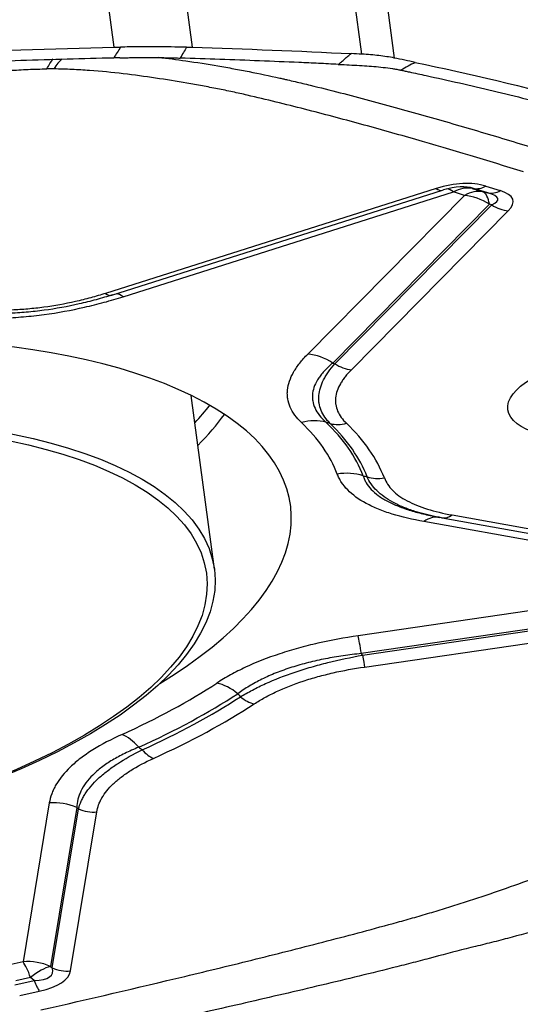
# Model space of a CAD drawing. Units: millimetres. Extents: x 199 to 321, y 111 to 384.
# Drawn here: x 293 to 296, y 271 to 277 of the extents above; entities that cross this region are included whole.
import ezdxf

# ---------------------------------------------------------------- set-up
doc = ezdxf.new("R2010")
doc.units = ezdxf.units.MM
doc.layers.add('1', color=4, linetype='Continuous')

msp = doc.modelspace()

# ---------------------------------------------------------------- linework, layer by layer
at = {"layer": '1'}
for p, q in [((293.4934, 276.3758), (292.6276, 282.8147)), ((293.0845, 282.8143), (293.9503, 276.3754)), ((294.9459, 276.3346), (294.1046, 282.5912)), ((294.2988, 282.5301), (295.1349, 276.3121)), ((295.6721, 275.5606), (295.757, 275.5343)), ((295.3817, 275.5471), (293.4423, 274.9318)), ((293.4785, 274.9211), (295.418, 275.5363)), ((293.5455, 274.912), (295.4826, 275.5265)), ((294.6284, 274.5759), (295.5468, 275.5066)), ((295.418, 275.5363), (295.4234, 275.5388)), ((295.5468, 275.5066), (295.4826, 275.5265)), ((295.5921, 275.547), (295.6563, 275.527)), ((295.5921, 275.547), (295.5991, 275.547)), ((295.684, 275.5206), (295.5991, 275.547)), ((295.6563, 275.527), (295.684, 275.5206)), ((295.6928, 275.4541), (294.7744, 274.5234)), ((294.7869, 274.5191), (295.7064, 275.451)), ((295.7064, 275.451), (295.6928, 275.4541)), ((295.8038, 275.416), (294.8842, 274.4842)), ((294.0808, 273.3141), (293.9437, 274.3337)), ((295.4021, 273.618), (295.3984, 273.6188)), ((295.4132, 273.6158), (295.4156, 273.6153)), ((295.4156, 273.6153), (297.2011, 273.2979)), ((295.4748, 273.6323), (297.2603, 273.3149)), ((297.0929, 273.2764), (295.3096, 273.5933)), ((297.07, 273.2366), (294.924, 272.9236)), ((297.0882, 273.1324), (294.9422, 272.8193)), ((294.9492, 272.81), (297.0979, 273.1234)), ((294.9614, 272.7405), (297.1101, 273.0539)), ((293.1129, 271.9435), (292.9591, 271.012)), ((293.2733, 271.9162), (293.1196, 270.9847)), ((293.1302, 270.9763), (293.2841, 271.9089)), ((293.2371, 270.9581), (293.3911, 271.8907)), ((292.9591, 271.012), (292.872, 270.9922)), ((293.1196, 270.9847), (293.1302, 270.9763)), ((292.9098, 270.8759), (293.0248, 270.902)), ((293.0034, 270.9191), (292.9162, 270.8993)), ((293.0248, 270.902), (293.0034, 270.9191)), ((292.9392, 270.8139), (293.0543, 270.8401))]:
    msp.add_line(p, q, dxfattribs=at)
for centre, major_axis, ratio, start_param, end_param in [((295.317, 275.0766), (-0.4776, -0.4056), 0.612472, 3.512597, 4.11243), ((295.2928, 275.2565), (-0.3575, -0.254), 0.447075, 3.449341, 4.049174), ((295.6479, 275.7406), (-0.0593, -0.191), 0.673503, 0.079912, 0.603511), ((295.3575, 275.727), (-0.0605, 0.1906), 0.349969, 2.67725, 3.141588), ((295.5189, 275.2566), (0.0907, -0.286), 0.349969, 2.67725, 2.99924), ((295.5189, 275.2566), (0.0889, 0.2865), 0.673503, 0.079912, 0.603511), ((295.5189, 275.2566), (0.0001, -0.3), 0.972068, 2.887453, 3.113974), ((295.5831, 275.2367), (0.0889, 0.2865), 0.673503, 0.079912, 0.603511), ((295.5831, 275.2367), (0.2135, -0.2107), 0.797955, 1.822386, 2.371728), ((295.5831, 275.2367), (-0.0677, -0.2923), 0.313364, 2.479583, 3.079416), ((295.7328, 275.7142), (-0.0593, -0.191), 0.673503, 0.079912, 0.603511), ((294.6922, 275.443), (-1.0506, -0.0411), 0.113522, 2.873469, 3.473302), ((294.7164, 275.2631), (-1.1158, -0.2149), 0.186245, 2.876792, 3.476625), ((295.7796, 275.596), (-0.1424, 0.1405), 0.797955, 1.822386, 2.371728), ((293.4181, 275.1117), (0.0605, -0.1906), 0.349969, 5.818843, 6.28318), ((293.5818, 274.6421), (-0.0907, 0.286), 0.349969, 5.818843, 6.145195), ((291.3488, 273.2622), (-3.1781, -0.4274), 0.419514, 2.374042, 6.231034), ((294.6647, 274.306), (-0.2135, 0.2107), 0.797955, 4.963979, 5.51332), ((294.8601, 274.6641), (0.1424, -0.1405), 0.797955, 4.963979, 5.51332), ((291.1957, 274.4012), (3.0356, 0.4082), 0.419514, 5.801617, 5.878783), ((291.2086, 274.3053), (-3.0776, -0.4138), 0.419514, 2.634401, 2.770177), ((294.6281, 273.9038), (0.2068, 0.2173), 0.860283, 0.442851, 0.966449), ((291.3488, 273.2622), (3.4882, 0.4691), 0.419514, 0.09764, 0.324812), ((291.3537, 273.226), (-3.6369, -0.489), 0.419514, 3.239232, 3.466405), ((294.8308, 274.35), (-0.1383, -0.1445), 0.86078, 0.445244, 0.968843), ((291.3553, 273.2143), (3.6592, 0.492), 0.419514, 0.09936, 0.323091), ((291.3585, 273.1902), (-3.7583, -0.5054), 0.419514, 3.240953, 3.464684), ((294.8375, 273.6018), (0.2804, 0.1065), 0.903425, 0.839307, 1.362906), ((295.0531, 274.0294), (-0.1867, -0.0718), 0.903271, 0.835762, 1.359361), ((295.3459, 273.3234), (0.0525, 0.2954), 0.550376, 0.000002, 0.526444), ((295.4506, 273.8122), (-0.035, -0.1969), 0.550376, 0.000002, 0.526444), ((294.9603, 272.6537), (-0.0433, 0.2969), 0.024202, 5.300798, 5.85014), ((294.9372, 272.9204), (0.0289, -0.1979), 0.024202, 5.300798, 5.85014), ((291.3488, 273.2622), (-3.4882, -0.4691), 0.419514, 2.192035, 2.419207), ((294.1322, 272.3766), (-0.1639, 0.2513), 0.681021, 5.149546, 5.673145), ((291.3537, 273.226), (-3.6369, -0.489), 0.419514, 2.192035, 2.419207), ((291.3553, 273.2143), (3.6592, 0.492), 0.419514, 5.335348, 5.559079), ((294.2901, 272.7042), (0.109, -0.1677), 0.679987, 5.150461, 5.67406), ((291.3585, 273.1902), (3.7583, 0.5054), 0.419514, 5.335348, 5.559079), ((293.5754, 272.0754), (-0.1238, 0.2733), 0.528349, 5.242774, 5.766373), ((293.6992, 272.3845), (0.0827, -0.1821), 0.529618, 5.242244, 5.765842), ((293.1492, 271.6736), (0.296, -0.0489), 0.900344, 1.290571, 1.839912), ((293.3669, 272.0706), (-0.1973, 0.0326), 0.900344, 1.290571, 1.839912), ((292.9954, 270.7421), (-0.296, 0.0489), 0.900344, 4.432164, 4.981505), ((292.9954, 270.7421), (-0.0665, 0.2925), 0.190317, 5.318055, 5.841654), ((292.9954, 270.7421), (-0.1867, -0.2348), 0.394451, 3.614082, 4.213915), ((292.3029, 271.293), (-0.827, 0.3512), 0.20805, 2.713361, 3.313194), ((292.3271, 271.1131), (-0.91, 0.1554), 0.282164, 2.543317, 3.14315), ((293.2129, 271.138), (0.1973, -0.0326), 0.900344, 4.432164, 4.981505), ((293.0301, 271.02), (0.0443, -0.195), 0.190317, 5.318055, 5.841654)]:
    msp.add_ellipse(centre, major_axis=major_axis, ratio=ratio, start_param=start_param, end_param=end_param, dxfattribs=at)
for centre, major_axis in [((296.3366, 274.3211), (-0.5354, -0.072)), ((291.2066, 272.9276), (2.8741, 0.3865)), ((291.209, 272.9103), (2.8246, 0.3798))]:
    msp.add_ellipse(centre, major_axis=major_axis, ratio=0.419514, dxfattribs=at)
for points, degree in [([(292.3983, 276.3403), (292.7633, 276.3549), (293.1283, 276.3668), (293.4934, 276.3758)], 3), ([(293.5306, 276.3765), (293.5173, 276.355), (293.5039, 276.3336), (293.4906, 276.3122)], 3), ([(293.4934, 276.3758), (293.5058, 276.3761), (293.5182, 276.3763), (293.5306, 276.3765)], 3), ([(293.918, 276.3761), (293.9052, 276.3546), (293.8925, 276.3332), (293.8798, 276.3118)], 3), ([(293.918, 276.3761), (293.9288, 276.3759), (293.9396, 276.3757), (293.9503, 276.3754)], 3), ([(293.9503, 276.3754), (294.2642, 276.3657), (294.5748, 276.3531), (294.8823, 276.3378)], 3), ([(293.5263, 276.313), (293.5144, 276.3128), (293.5025, 276.3125), (293.4906, 276.3122)], 3), ([(293.8488, 276.3127), (293.8592, 276.3124), (293.8695, 276.3121), (293.8798, 276.3118)], 3), ([(294.8066, 276.2749), (294.8823, 276.3378)], 1), ([(294.9459, 276.3346), (294.9247, 276.3357), (294.9035, 276.3368), (294.8823, 276.3378)], 3), ([(295.2582, 276.2865), (295.2171, 276.2952), (295.176, 276.3037), (295.1349, 276.3121)], 3), ([(293.098, 276.2482), (293.1102, 276.2716), (293.1228, 276.2912), (293.1358, 276.3066)], 3), ([(293.1877, 276.308), (293.1714, 276.2924), (293.1555, 276.2724), (293.1401, 276.2481)], 3), ([(295.2582, 276.2865), (295.2303, 276.2714), (295.2024, 276.2563), (295.1744, 276.2412)], 3), ([(295.2582, 276.2865), (295.8948, 276.1524), (296.5384, 275.9844), (297.1859, 275.7835)], 3), ([(294.7744, 274.5234), (294.7786, 274.522), (294.7828, 274.5206), (294.7869, 274.5191)], 3), ([(294.7596, 274.1683), (294.7514, 274.171), (294.7431, 274.1737), (294.7349, 274.1764)], 3), ([(294.9532, 273.8615), (294.9608, 273.8597), (294.9684, 273.858), (294.9759, 273.8562)], 3), ([(295.3591, 273.6263), (295.3732, 273.6234), (295.3875, 273.6207), (295.4021, 273.618)], 3), ([(295.3595, 273.6262), (295.3762, 273.6228)], 1), ([(295.4132, 273.6158), (295.4022, 273.6177), (295.3915, 273.6197), (295.3808, 273.6219)], 3), ([(294.9422, 272.8193), (294.9445, 272.8162), (294.9469, 272.8131), (294.9492, 272.81)], 3), ([(294.2178, 272.5841), (294.2229, 272.5781), (294.228, 272.572), (294.2331, 272.566)], 3), ([(293.6373, 272.27), (293.6442, 272.2649), (293.651, 272.2598), (293.6578, 272.2547)], 3), ([(293.2733, 271.9162), (293.2769, 271.9138), (293.2805, 271.9113), (293.2841, 271.9089)], 3)]:
    msp.add_open_spline(points, degree=degree, dxfattribs=at)
for points, knots in [([(293.918, 276.3761), (293.8581, 276.3768), (293.7959, 276.3771), (293.6988, 276.3772), (293.6658, 276.3772), (293.5986, 276.377), (293.5647, 276.3768), (293.5306, 276.3765)], [0, 0, 0, 0, 0.5, 0.5, 0.75, 0.75, 1, 1, 1, 1]), ([(293.4906, 276.3122), (293.3091, 276.3077), (293.1275, 276.3026), (292.8552, 276.2939), (292.7644, 276.2908), (292.6283, 276.2859), (292.5829, 276.2843), (292.4921, 276.2808), (292.4467, 276.2791), (292.4013, 276.2773)], [0, 0, 0, 0, 0.5, 0.5, 0.75, 0.75, 0.875, 0.875, 1, 1, 1, 1]), ([(293.5263, 276.313), (293.5357, 276.3133), (293.5546, 276.3137), (293.5827, 276.3142), (293.6106, 276.3146), (293.6382, 276.3149), (293.6655, 276.3151), (293.6881, 276.3151), (293.706, 276.3151), (293.7194, 276.315), (293.7327, 276.3149), (293.7459, 276.3148), (293.7591, 276.3146), (293.7721, 276.3145), (293.7851, 276.3142), (293.798, 276.314), (293.8108, 276.3137), (293.8236, 276.3134), (293.8363, 276.3131), (293.8446, 276.3128), (293.8488, 276.3127)], [0, 0, 0, 0, 0.084071, 0.167648, 0.250838, 0.333755, 0.416508, 0.49921, 0.540694, 0.582175, 0.62367, 0.66519, 0.706752, 0.748368, 0.790053, 0.831821, 0.873686, 0.915662, 0.957762, 1, 1, 1, 1]), ([(293.7524, 276.3164), (293.807, 276.3101), (293.8602, 276.3032), (293.977, 276.2865), (294.04, 276.2765), (294.1327, 276.2605), (294.1634, 276.2551), (294.2242, 276.2439), (294.2543, 276.2382), (294.3444, 276.2205), (294.4041, 276.2081), (294.4719, 276.193), (294.4794, 276.1913), (294.4945, 276.1879), (294.502, 276.1861), (294.5243, 276.1809), (294.5392, 276.1775), (294.5837, 276.1669), (294.6723, 276.1456), (294.7598, 276.1237), (294.9337, 276.079), (295.048, 276.0483), (295.2747, 275.9856), (295.387, 275.9535), (295.6104, 275.8885), (295.7216, 275.8554), (295.9432, 275.7885), (296.0536, 275.7546), (296.1639, 275.7204)], [0, 0, 0, 0, 0.058704, 0.058704, 0.131112, 0.131112, 0.167315, 0.167315, 0.203519, 0.203519, 0.275926, 0.275926, 0.284977, 0.284977, 0.294028, 0.294028, 0.31213, 0.31213, 0.348334, 0.420741, 0.420741, 0.565556, 0.565556, 0.710371, 0.710371, 0.855185, 0.855185, 1, 1, 1, 1]), ([(294.8066, 276.2749), (294.7684, 276.2768), (294.7302, 276.2786), (294.6535, 276.2822), (294.6151, 276.284), (294.4999, 276.2891), (294.4228, 276.2923), (294.1911, 276.3016), (294.0358, 276.307), (293.8798, 276.3118)], [0, 0, 0, 0, 0.125, 0.125, 0.25, 0.25, 0.5, 0.5, 1, 1, 1, 1]), ([(295.1349, 276.3121), (295.1207, 276.315), (295.1061, 276.3176), (295.0761, 276.3224), (295.0607, 276.3244), (295.0133, 276.3301), (294.9803, 276.3329), (294.9459, 276.3346)], [0, 0, 0, 0, 0.25, 0.25, 0.5, 0.5, 1, 1, 1, 1]), ([(294.8067, 276.2749), (294.8084, 276.2748), (294.8201, 276.2742), (294.8515, 276.2727), (294.9017, 276.2703), (294.9415, 276.2681), (294.9617, 276.2668)], [0, 0, 0, 0, 0.033995, 0.223183, 0.60156, 1, 1, 1, 1]), ([(294.9617, 276.2668), (294.9799, 276.2656), (295.0358, 276.2616), (295.0986, 276.2547), (295.1456, 276.2468), (295.1603, 276.2441), (295.1685, 276.2425), (295.1725, 276.2416), (295.1744, 276.2412)], [0, 0, 0, 0, 0.240221, 0.747565, 0.874401, 0.937819, 0.969528, 1, 1, 1, 1]), ([(289.6528, 275.6506), (289.9351, 275.7147), (290.2182, 275.7776), (290.6444, 275.8691), (290.7867, 275.8992), (291.072, 275.9581), (291.215, 275.9871), (291.5019, 276.0433), (291.6457, 276.0707), (291.8256, 276.1033), (291.8616, 276.1098), (291.9337, 276.1221), (291.9698, 276.128), (292.042, 276.1394), (292.0782, 276.145), (292.1506, 276.1558), (292.1868, 276.1611), (292.2955, 276.1766), (292.3681, 276.1864), (292.5135, 276.2046), (292.5864, 276.2131), (292.7325, 276.2279), (292.8057, 276.2344), (292.916, 276.2417), (292.9527, 276.2437), (293.0257, 276.2468), (293.062, 276.2478), (293.098, 276.2482)], [0, 0, 0, 0, 0.25, 0.25, 0.375, 0.375, 0.5, 0.5, 0.625, 0.625, 0.65625, 0.65625, 0.6875, 0.6875, 0.71875, 0.71875, 0.75, 0.75, 0.8125, 0.8125, 0.875, 0.875, 0.9375, 0.9375, 0.96875, 0.96875, 1, 1, 1, 1]), ([(293.1401, 276.2481), (293.14, 276.2481), (293.1399, 276.2481), (293.1352, 276.2482), (293.1306, 276.2482), (293.1213, 276.2483), (293.1167, 276.2483), (293.1074, 276.2483), (293.1027, 276.2482), (293.098, 276.2482)], [0, 0, 0, 0, 0.006407, 0.006407, 0.337499, 0.337499, 0.668592, 0.668592, 1, 1, 1, 1]), ([(295.8937, 275.6444), (295.6856, 275.709), (295.4751, 275.7723), (295.1548, 275.8646), (295.0472, 275.8949), (294.83, 275.9544), (294.7205, 275.9836), (294.4987, 276.0404), (294.3865, 276.0679), (294.2444, 276.1009), (294.2159, 276.1074), (294.1581, 276.1199), (294.1288, 276.1259), (294.0698, 276.1374), (294.04, 276.143), (293.9801, 276.154), (293.95, 276.1593), (293.8593, 276.175), (293.7981, 276.185), (293.6738, 276.2035), (293.6108, 276.2121), (293.482, 276.2272), (293.4163, 276.2338), (293.3145, 276.2413), (293.2801, 276.2434), (293.2107, 276.2466), (293.1757, 276.2477), (293.1401, 276.2481)], [0, 0, 0, 0, 0.25, 0.25, 0.375, 0.375, 0.5, 0.5, 0.625, 0.625, 0.65625, 0.65625, 0.6875, 0.6875, 0.71875, 0.71875, 0.75, 0.75, 0.8125, 0.8125, 0.875, 0.875, 0.9375, 0.9375, 0.96875, 0.96875, 1, 1, 1, 1]), ([(295.1744, 276.2412), (295.1745, 276.2412), (295.1766, 276.2408), (295.1788, 276.2403), (295.1808, 276.2399)], [0, 0, 0, 0, 0.037542, 1, 1, 1, 1]), ([(295.1808, 276.2399), (295.1828, 276.2394), (295.189, 276.2381), (295.2032, 276.2351), (295.2482, 276.2256), (295.3544, 276.2026), (295.518, 276.166), (295.7148, 276.12), (295.9777, 276.0557), (296.3073, 275.9702), (296.704, 275.8591), (296.9694, 275.7794), (297.1022, 275.7381)], [0, 0, 0, 0, 0.003215, 0.009646, 0.022508, 0.073955, 0.176849, 0.279743, 0.382637, 0.588424, 0.794212, 1, 1, 1, 1]), ([(293.484, 274.9236), (293.4522, 274.9134), (293.4038, 274.8989), (293.3541, 274.8859), (293.3207, 274.8775), (293.3039, 274.8734), (293.2197, 274.8542), (293.1515, 274.8418), (293.0651, 274.8302), (293.0478, 274.828), (293.013, 274.8242), (292.9955, 274.8224), (292.9433, 274.8179), (292.9088, 274.8157), (292.8063, 274.8117), (292.7393, 274.8122), (292.6734, 274.8159)], [0, 0, 0, 0, 0.125, 0.1875, 0.1875, 0.25, 0.25, 0.5, 0.5, 0.5625, 0.5625, 0.625, 0.625, 0.75, 0.75, 1, 1, 1, 1]), ([(293.4423, 274.9318), (293.4138, 274.9228), (293.3849, 274.9142), (293.3407, 274.9022), (293.3258, 274.8983), (293.2958, 274.8908), (293.2807, 274.8872), (293.2049, 274.87), (293.1434, 274.8589), (293.0653, 274.8484), (293.0496, 274.8464), (293.0181, 274.8429), (293.0023, 274.8414), (292.955, 274.8372), (292.9239, 274.8353), (292.8315, 274.8315), (292.7713, 274.832), (292.7123, 274.8351)], [0, 0, 0, 0, 0.125, 0.125, 0.1875, 0.1875, 0.25, 0.25, 0.5, 0.5, 0.5625, 0.5625, 0.625, 0.625, 0.75, 0.75, 1, 1, 1, 1]), ([(292.6109, 274.7886), (292.6864, 274.7845), (292.7635, 274.7838), (292.8818, 274.7885), (292.9216, 274.7911), (292.9821, 274.7963), (293.0024, 274.7983), (293.0427, 274.8028), (293.0628, 274.8053), (293.1627, 274.8187), (293.2415, 274.833), (293.3386, 274.855), (293.358, 274.8596), (293.3965, 274.8692), (293.4536, 274.8841), (293.5091, 274.9005), (293.5455, 274.912)], [0, 0, 0, 0, 0.25, 0.25, 0.375, 0.375, 0.4375, 0.4375, 0.5, 0.5, 0.75, 0.75, 0.8125, 0.8125, 0.875, 1, 1, 1, 1]), ([(294.5918, 274.1737), (294.5617, 274.2024), (294.5394, 274.2326), (294.5184, 274.2805), (294.5135, 274.297), (294.5094, 274.3222), (294.5086, 274.3308), (294.5082, 274.3479), (294.5085, 274.3565), (294.513, 274.3996), (294.5252, 274.4345), (294.5505, 274.4788), (294.5561, 274.4877), (294.5682, 274.5054), (294.5877, 274.532), (294.6112, 274.5584), (294.6284, 274.5759)], [0, 0, 0, 0, 0.25, 0.25, 0.375, 0.375, 0.4375, 0.4375, 0.5, 0.5, 0.75, 0.75, 0.8125, 0.8125, 0.875, 1, 1, 1, 1]), ([(294.7744, 274.5234), (294.7577, 274.5092), (294.7425, 274.4948), (294.7221, 274.4728), (294.7156, 274.4654), (294.7037, 274.4506), (294.6981, 274.4431), (294.6729, 274.4059), (294.6603, 274.376), (294.6553, 274.3387), (294.6549, 274.3313), (294.6551, 274.3163), (294.6557, 274.3088), (294.6593, 274.2866), (294.6686, 274.2576), (294.6861, 274.2298), (294.7076, 274.2026), (294.7204, 274.1893), (294.7349, 274.1764)], [0, 0, 0, 0, 0.125, 0.125, 0.1875, 0.1875, 0.25, 0.25, 0.5, 0.5, 0.5625, 0.5625, 0.625, 0.625, 0.75, 0.875, 0.875, 1, 1, 1, 1]), ([(294.7596, 274.1683), (294.7355, 274.1926), (294.7176, 274.2184), (294.7008, 274.2595), (294.6968, 274.2736), (294.6935, 274.2954), (294.6928, 274.3028), (294.6924, 274.3176), (294.6926, 274.325), (294.6958, 274.3625), (294.7052, 274.3931), (294.7251, 274.4323), (294.7295, 274.4402), (294.739, 274.456), (294.7545, 274.4797), (294.7731, 274.5033), (294.7869, 274.5191)], [0, 0, 0, 0, 0.25, 0.25, 0.375, 0.375, 0.4375, 0.4375, 0.5, 0.5, 0.75, 0.75, 0.8125, 0.8125, 0.875, 1, 1, 1, 1]), ([(294.8842, 274.4842), (294.8708, 274.4705), (294.8586, 274.4568), (294.8423, 274.4361), (294.8372, 274.4292), (294.8277, 274.4153), (294.8234, 274.4084), (294.8035, 274.3738), (294.794, 274.3465), (294.7905, 274.3129), (294.7902, 274.3062), (294.7905, 274.2928), (294.7911, 274.2861), (294.7942, 274.2664), (294.798, 274.2535), (294.8143, 274.2161), (294.8316, 274.1924), (294.855, 274.17)], [0, 0, 0, 0, 0.125, 0.125, 0.1875, 0.1875, 0.25, 0.25, 0.5, 0.5, 0.5625, 0.5625, 0.625, 0.625, 0.75, 0.75, 1, 1, 1, 1]), ([(295.3096, 273.5933), (295.2424, 273.6052), (295.1803, 273.6198), (295.0953, 273.6462), (295.0683, 273.6558), (295.0302, 273.6713), (295.0178, 273.6767), (294.9939, 273.6878), (294.9823, 273.6936), (294.9266, 273.7236), (294.8905, 273.7501), (294.8482, 273.7932), (294.836, 273.8081), (294.8208, 273.8314), (294.8162, 273.8393), (294.808, 273.8553), (294.8044, 273.8635), (294.8012, 273.8717)], [0, 0, 0, 0, 0.25, 0.25, 0.375, 0.375, 0.4375, 0.4375, 0.5, 0.5, 0.75, 0.75, 0.875, 0.875, 0.9375, 0.9375, 1, 1, 1, 1]), ([(294.9532, 273.8615), (294.9553, 273.8545), (294.9577, 273.8477), (294.9637, 273.8341), (294.9671, 273.8273), (294.9789, 273.8074), (294.9985, 273.7817), (295.0259, 273.7577), (295.0575, 273.7346), (295.0755, 273.7234), (295.1151, 273.7023), (295.1366, 273.6925), (295.1825, 273.6742), (295.2312, 273.6573), (295.2855, 273.6428), (295.328, 273.6328), (295.3425, 273.6297), (295.3579, 273.6265), (295.3585, 273.6264), (295.3591, 273.6263)], [0, 0, 0, 0, 0.06648, 0.06648, 0.132961, 0.132961, 0.265922, 0.398883, 0.398883, 0.531844, 0.531844, 0.664805, 0.664805, 0.797766, 0.930727, 0.930727, 0.997207, 0.997207, 1, 1, 1, 1]), ([(295.3808, 273.6219), (295.3366, 273.6307), (295.2951, 273.6411), (295.2327, 273.6607), (295.2099, 273.6689), (295.1668, 273.6866), (295.1465, 273.6962), (295.0895, 273.7272), (295.0581, 273.75), (295.0203, 273.7875), (295.0092, 273.8006), (294.9903, 273.8277), (294.9823, 273.8418), (294.9759, 273.8562)], [0, 0, 0, 0, 0.211875, 0.211875, 0.343229, 0.343229, 0.474583, 0.474583, 0.737292, 0.737292, 0.868646, 0.868646, 1, 1, 1, 1]), ([(295.0773, 273.8495), (295.0822, 273.8367), (295.0886, 273.8241), (295.1046, 273.7999), (295.1141, 273.7883), (295.1473, 273.7546), (295.1756, 273.734), (295.2279, 273.7059), (295.2466, 273.6972), (295.2864, 273.681), (295.3074, 273.6736), (295.3738, 273.653), (295.4224, 273.6416), (295.4748, 273.6323)], [0, 0, 0, 0, 0.125, 0.125, 0.25, 0.25, 0.5, 0.5, 0.625, 0.625, 0.75, 0.75, 1, 1, 1, 1]), ([(294.924, 272.9236), (294.8432, 272.9118), (294.7643, 272.8973), (294.649, 272.8711), (294.6111, 272.8617), (294.5552, 272.8462), (294.5366, 272.8409), (294.4999, 272.8298), (294.4816, 272.824), (294.3915, 272.7941), (294.3249, 272.7678), (294.233, 272.7248), (294.2037, 272.7099), (294.1617, 272.6867), (294.148, 272.6788), (294.1214, 272.6628), (294.1084, 272.6547), (294.0959, 272.6465)], [0, 0, 0, 0, 0.25, 0.25, 0.375, 0.375, 0.4375, 0.4375, 0.5, 0.5, 0.75, 0.75, 0.875, 0.875, 0.9375, 0.9375, 1, 1, 1, 1]), ([(294.9422, 272.8193), (294.9244, 272.8175), (294.9067, 272.8156), (294.8713, 272.8113), (294.8536, 272.8089), (294.801, 272.8013), (294.7317, 272.7896), (294.6646, 272.7747), (294.5986, 272.7581), (294.5662, 272.7489), (294.5028, 272.7286), (294.472, 272.7176), (294.4137, 272.6944), (294.3582, 272.6698), (294.3083, 272.6426), (294.2728, 272.6213), (294.2613, 272.614), (294.239, 272.5992), (294.2282, 272.5917), (294.2178, 272.5841)], [0, 0, 0, 0, 0.0625, 0.0625, 0.125, 0.125, 0.25, 0.375, 0.375, 0.5, 0.5, 0.625, 0.625, 0.75, 0.875, 0.875, 0.9375, 0.9375, 1, 1, 1, 1]), ([(294.2331, 272.566), (294.2555, 272.5794), (294.2792, 272.5927), (294.3287, 272.6185), (294.3544, 272.631), (294.4346, 272.6673), (294.4923, 272.6899), (294.5852, 272.7214), (294.6168, 272.7313), (294.6809, 272.7499), (294.7134, 272.7587), (294.8122, 272.7833), (294.8799, 272.7976), (294.9492, 272.81)], [0, 0, 0, 0, 0.125, 0.125, 0.25, 0.25, 0.5, 0.5, 0.625, 0.625, 0.75, 0.75, 1, 1, 1, 1]), ([(294.3143, 272.5243), (294.3339, 272.5371), (294.3548, 272.5496), (294.3986, 272.5737), (294.4216, 272.5854), (294.4934, 272.6189), (294.5454, 272.6395), (294.63, 272.6674), (294.6587, 272.6761), (294.717, 272.6921), (294.7466, 272.6995), (294.8366, 272.72), (294.8983, 272.7313), (294.9614, 272.7405)], [0, 0, 0, 0, 0.125, 0.125, 0.25, 0.25, 0.5, 0.5, 0.625, 0.625, 0.75, 0.75, 1, 1, 1, 1]), ([(293.5391, 272.3453), (293.4761, 272.3167), (293.4189, 272.2865), (293.3428, 272.2387), (293.319, 272.2223), (293.2859, 272.1971), (293.2752, 272.1885), (293.2551, 272.1714), (293.2456, 272.1629), (293.2004, 272.1198), (293.1724, 272.0849), (293.1468, 272.0406), (293.1421, 272.0317), (293.1337, 272.014), (293.1227, 271.9874), (293.1158, 271.961), (293.1129, 271.9435)], [0, 0, 0, 0, 0.25, 0.25, 0.375, 0.375, 0.4375, 0.4375, 0.5, 0.5, 0.75, 0.75, 0.8125, 0.8125, 0.875, 1, 1, 1, 1]), ([(293.6373, 272.27), (293.6088, 272.2585), (293.5814, 272.2464), (293.5297, 272.2213), (293.4811, 272.1951), (293.4389, 272.1668), (293.4098, 272.1448), (293.4005, 272.1373), (293.3831, 272.1222), (293.3749, 272.1147), (293.3364, 272.0765), (293.3137, 272.0452), (293.2944, 272.005), (293.291, 271.9969), (293.2851, 271.9807), (293.2826, 271.9726), (293.2764, 271.9484), (293.2741, 271.9323), (293.2733, 271.9162)], [0, 0, 0, 0, 0.125, 0.125, 0.25, 0.375, 0.375, 0.4375, 0.4375, 0.5, 0.5, 0.75, 0.75, 0.8125, 0.8125, 0.875, 0.875, 1, 1, 1, 1]), ([(293.2841, 271.9089), (293.2878, 271.9235), (293.2954, 271.9455), (293.3065, 271.9677), (293.3146, 271.9826), (293.319, 271.9901), (293.3432, 272.0273), (293.3684, 272.057), (293.408, 272.0939), (293.4163, 272.1012), (293.4338, 272.1159), (293.4429, 272.1233), (293.4714, 272.1452), (293.4917, 272.1595), (293.5564, 272.2016), (293.6047, 272.2286), (293.6578, 272.2547)], [0, 0, 0, 0, 0.125, 0.1875, 0.1875, 0.25, 0.25, 0.5, 0.5, 0.5625, 0.5625, 0.625, 0.625, 0.75, 0.75, 1, 1, 1, 1]), ([(293.3911, 271.8907), (293.3933, 271.9044), (293.3969, 271.9181), (293.4045, 271.9388), (293.4073, 271.9457), (293.4139, 271.9596), (293.4175, 271.9666), (293.4375, 272.0011), (293.4593, 272.0284), (293.4946, 272.062), (293.502, 272.0687), (293.5177, 272.0821), (293.526, 272.0887), (293.5518, 272.1085), (293.5703, 272.1213), (293.6297, 272.1586), (293.6743, 272.1822), (293.7234, 272.2046)], [0, 0, 0, 0, 0.125, 0.125, 0.1875, 0.1875, 0.25, 0.25, 0.5, 0.5, 0.5625, 0.5625, 0.625, 0.625, 0.75, 0.75, 1, 1, 1, 1]), ([(293.0641, 270.7298), (293.3463, 270.7939), (293.6277, 270.8593), (294.0476, 270.96), (294.1872, 270.9939), (294.4655, 271.063), (294.6042, 271.0981), (294.8805, 271.1698), (295.0179, 271.2063), (295.1879, 271.2532), (295.2218, 271.2626), (295.2891, 271.2819), (295.3224, 271.2918), (295.3887, 271.3118), (295.4217, 271.322), (295.4873, 271.3425), (295.52, 271.3529), (295.6177, 271.3843), (295.6823, 271.4056), (295.81, 271.4494), (295.8732, 271.4719), (295.9973, 271.5184), (296.0583, 271.5425), (296.1474, 271.5804), (296.1765, 271.5934), (296.2333, 271.6198), (296.2609, 271.6333), (296.2876, 271.6472)], [0, 0, 0, 0, 0.25, 0.25, 0.375, 0.375, 0.5, 0.5, 0.625, 0.625, 0.65625, 0.65625, 0.6875, 0.6875, 0.71875, 0.71875, 0.75, 0.75, 0.8125, 0.8125, 0.875, 0.875, 0.9375, 0.9375, 0.96875, 0.96875, 1, 1, 1, 1]), ([(296.6131, 271.4447), (296.557, 271.4143), (296.4973, 271.3856), (296.4187, 271.3517), (296.4028, 271.345), (296.3708, 271.3319), (296.3225, 271.3126), (296.2731, 271.2943), (296.1734, 271.2589), (296.1054, 271.2368), (295.9673, 271.195), (295.8972, 271.1752), (295.7908, 271.1467), (295.7552, 271.1374), (295.6835, 271.1192), (295.6475, 271.1103), (295.5393, 271.0835), (295.4668, 271.0656), (295.3858, 271.0436), (295.3768, 271.0412), (295.3589, 271.0362), (295.3498, 271.0338), (295.3226, 271.0267), (295.3045, 271.0219), (295.25, 271.0078), (295.1407, 270.9798), (295.0306, 270.9524), (294.8098, 270.8984), (294.6618, 270.8633), (294.3651, 270.794), (294.2163, 270.7599), (293.9183, 270.6918), (293.769, 270.658), (293.4703, 270.5903), (293.3208, 270.5564), (293.1713, 270.5225)], [0, 0, 0, 0, 0.0625, 0.0625, 0.078125, 0.078125, 0.09375, 0.125, 0.125, 0.1875, 0.1875, 0.25, 0.25, 0.28125, 0.28125, 0.3125, 0.3125, 0.375, 0.375, 0.382812, 0.382812, 0.390625, 0.390625, 0.40625, 0.40625, 0.4375, 0.5, 0.5, 0.625, 0.625, 0.75, 0.75, 0.875, 0.875, 1, 1, 1, 1])]:
    msp.add_open_spline(points, degree=3, knots=knots, dxfattribs=at)

doc.saveas('drawing.dxf')
